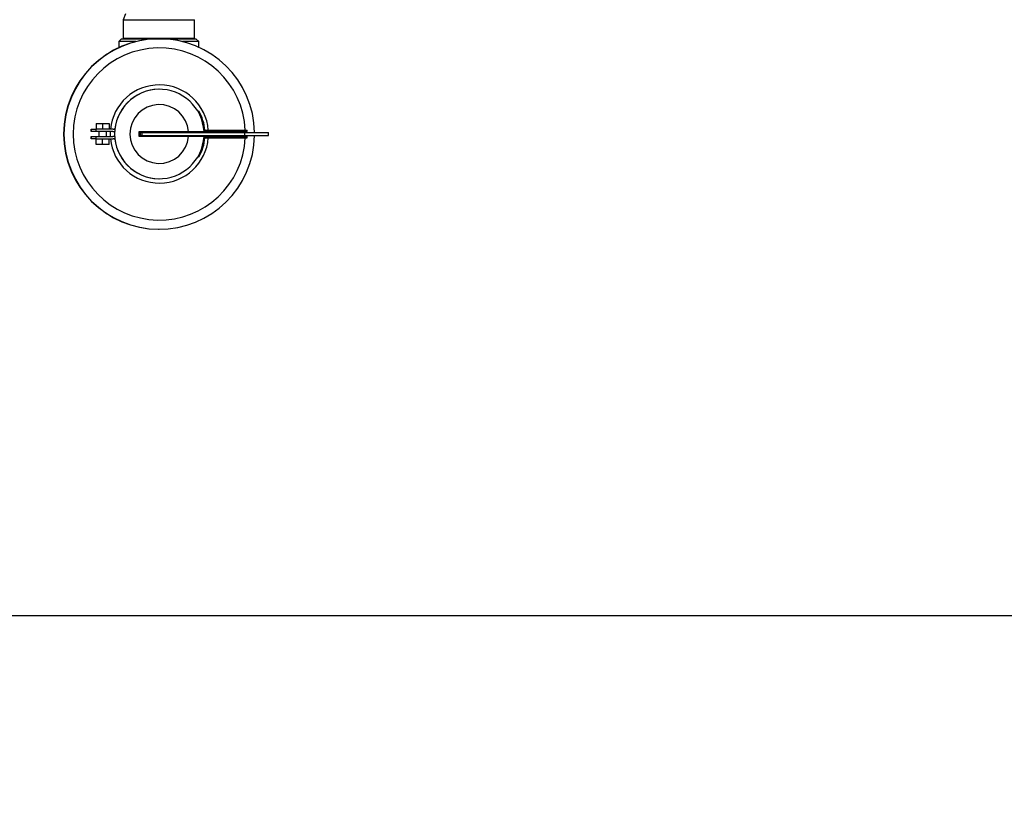
# Model space of a CAD drawing. Units: millimetres. Extents: x 0 to 289, y 0 to 202.
# Drawn here: x 68 to 110, y 0 to 33 of the extents above; entities that cross this region are included whole.
import ezdxf
from ezdxf import colors
from ezdxf.entities.mleader import LeaderData, LeaderLine
from ezdxf.math import Vec2, Vec3

# ---------------------------------------------------------------- set-up
doc = ezdxf.new("R2010")
doc.units = ezdxf.units.MM
doc.layers.add('__SVR3_OTSD_OTSD', color=7, linetype='Continuous')
doc.layers.add('Predeterminado', color=7, linetype='Continuous')

# ---------------------------------------------------------------- blocks, each defined once
blk = doc.blocks.new('SE2')
at = {"layer": '__SVR3_OTSD_OTSD', "color": 7, "linetype": 'Continuous'}
for p, q in [((72.652, 33.102), (72.552, 32.862)), ((72.552, 32.862), (75.552, 32.862)), ((72.552, 32.862), (72.552, 32.082)), ((75.552, 32.082), (75.552, 32.862)), ((72.492, 32.062), (72.372, 31.942)), ((73.089, 31.942), (72.372, 31.942)), ((72.372, 31.942), (72.372, 31.688)), ((72.492, 32.062), (75.612, 32.062)), ((72.552, 32.082), (75.552, 32.082)), ((72.552, 32.082), (72.572, 32.062)), ((74.075, 32.062), (74.061, 32.062)), ((75.732, 31.942), (75.047, 31.942)), ((75.532, 32.062), (75.552, 32.082)), ((75.732, 31.942), (75.612, 32.062)), ((75.732, 31.703), (75.732, 31.942)), ((74.077, 29.939), (74.077, 29.939)), ((75.74, 29.022), (75.703, 29.001)), ((75.739, 29.022), (75.703, 29.001)), ((75.74, 29.022), (75.739, 29.022)), ((71.217, 28.262), (71.217, 28.262)), ((71.217, 28.162), (71.217, 28.262)), ((71.217, 28.262), (71.417, 28.262)), ((71.217, 28.262), (71.217, 28.162)), ((71.217, 28.162), (71.217, 28.162)), ((71.417, 28.162), (71.217, 28.162)), ((71.417, 28.262), (71.417, 28.162)), ((72.14, 28.262), (71.417, 28.262)), ((72.12, 28.162), (71.417, 28.162)), ((71.42, 28.502), (71.42, 28.262)), ((71.42, 28.502), (71.42, 28.262)), ((71.42, 28.502), (71.697, 28.502)), ((71.42, 28.502), (71.42, 28.502)), ((71.537, 28.162), (71.537, 27.962)), ((71.697, 28.502), (71.697, 28.262)), ((71.697, 28.502), (71.974, 28.502)), ((71.857, 27.962), (71.857, 28.162)), ((71.974, 28.502), (71.974, 28.262)), ((73.237, 28.162), (75.307, 28.162)), ((73.237, 27.962), (73.237, 28.162)), ((73.277, 28.122), (73.277, 28.122)), ((73.277, 28.122), (73.277, 28.002)), ((73.277, 28.002), (73.277, 28.122)), ((73.277, 28.122), (73.337, 28.122)), ((73.337, 28.122), (77.655, 28.122)), ((73.337, 28.122), (73.337, 28.002)), ((75.307, 28.162), (75.308, 28.161)), ((76.038, 28.162), (75.952, 28.162)), ((75.99, 28.222), (76.038, 28.222)), ((76.038, 28.222), (76.038, 28.162)), ((76.038, 28.222), (77.051, 28.222)), ((77.051, 28.162), (76.038, 28.162)), ((77.051, 28.222), (77.051, 28.162)), ((77.051, 28.222), (77.76, 28.222)), ((77.76, 28.162), (77.051, 28.162)), ((77.655, 28.122), (77.655, 28.002)), ((77.655, 28.122), (78.661, 28.122)), ((77.76, 28.162), (77.76, 28.222)), ((78.661, 28.002), (78.661, 28.122)), ((71.217, 27.962), (71.217, 27.962)), ((71.217, 27.862), (71.217, 27.962)), ((71.217, 27.962), (71.417, 27.962)), ((71.217, 27.962), (71.217, 27.862)), ((71.217, 27.862), (71.217, 27.862)), ((71.417, 27.862), (71.217, 27.862)), ((71.417, 27.962), (72.12, 27.962)), ((71.417, 27.962), (71.417, 27.862)), ((71.417, 27.862), (72.14, 27.862)), ((71.42, 27.622), (71.42, 27.862)), ((71.42, 27.622), (71.42, 27.862)), ((71.697, 27.622), (71.697, 27.862)), ((71.974, 27.622), (71.974, 27.862)), ((75.307, 27.962), (73.237, 27.962)), ((73.277, 28.002), (73.277, 28.002)), ((73.337, 28.002), (73.277, 28.002)), ((73.337, 28.002), (77.655, 28.002)), ((75.308, 27.963), (75.307, 27.962)), ((75.952, 27.962), (76.038, 27.962)), ((75.99, 27.902), (76.038, 27.902)), ((76.038, 27.962), (76.038, 27.902)), ((76.038, 27.962), (77.051, 27.962)), ((76.038, 27.902), (77.051, 27.902)), ((77.051, 27.962), (77.051, 27.902)), ((77.051, 27.962), (77.76, 27.962)), ((77.051, 27.902), (77.76, 27.902)), ((77.655, 28.002), (78.661, 28.002)), ((77.76, 27.902), (77.76, 27.962)), ((71.697, 27.622), (71.42, 27.622)), ((71.42, 27.622), (71.42, 27.622)), ((71.974, 27.622), (71.697, 27.622)), ((75.703, 27.123), (75.739, 27.102)), ((75.703, 27.123), (75.74, 27.102)), ((75.74, 27.102), (75.739, 27.102)), ((74.077, 26.185), (74.077, 26.185)), ((74.061, 24.062), (74.075, 24.062))]:
    blk.add_line(p, q, dxfattribs=at)
for centre, radius, start, end in [((74.061, 28.062), 4, 90, 270), ((74.075, 28.062), 4, 0.8595, 359.1405), ((74.075, 28.062), 3.613, 2.5382, 357.4618), ((74.075, 28.062), 2.062, 4.45, 174.4344), ((74.077, 28.062), 1.877, 90, 270), ((74.077, 28.062), 1.877, 3.0315, 356.9685), ((74.077, 28.062), 1.234, 4.6471, 355.3529), ((74.077, 28.062), 1.92, 4.7802, 30), ((74.075, 28.062), 2.062, 177.2205, 182.7795), ((72.12, 28.362), 0.2, 270, 294.7818), ((72.14, 28.362), 0.1, 270, 318.4828), ((72.14, 28.362), 0.1, 270, 318.0704), ((74.075, 28.062), 2.062, 1.6673, 2.7795), ((74.075, 28.062), 3.613, 0.9516, 1.5861), ((74.075, 28.062), 2.062, 185.5656, 355.55), ((72.12, 27.762), 0.2, 65.2182, 90), ((72.14, 27.762), 0.1, 41.9296, 90), ((72.14, 27.762), 0.1, 41.5172, 90), ((74.077, 28.062), 1.92, 330, 355.2198), ((74.075, 28.062), 2.062, 357.2205, 358.3327), ((74.075, 28.062), 3.613, 358.4139, 359.0484)]:
    blk.add_arc(centre, radius, start, end, dxfattribs=at)
for centre, major_axis, start_param, end_param in [((73.237, 28.162), (0.04, -0.04), 4.712183, 6.282979), ((73.237, 27.962), (0.04, 0.04), 0.000206, 1.571002)]:
    blk.add_ellipse(centre, major_axis=major_axis, ratio=0.000206, start_param=start_param, end_param=end_param, dxfattribs=at)
for points, knots in [([(75.308, 28.161), (75.308, 28.161), (75.308, 28.161), (75.308, 28.161), (75.333, 28.161), (75.358, 28.161), (75.383, 28.161), (75.483, 28.161), (75.583, 28.161), (75.684, 28.161), (75.773, 28.161), (75.862, 28.161), (75.952, 28.161)], [0, 0, 0, 0, 0.000064, 0.000064, 0.000064, 0.116773, 0.116773, 0.116773, 0.583608, 0.583608, 0.583608, 1, 1, 1, 1]), ([(75.315, 28.122), (75.314, 28.122), (75.313, 28.123), (75.311, 28.127), (75.31, 28.13), (75.309, 28.137), (75.309, 28.141), (75.308, 28.151), (75.308, 28.156), (75.308, 28.161)], [0, 0, 0, 0, 0.25, 0.25, 0.5, 0.5, 0.75, 0.75, 1, 1, 1, 1]), ([(75.952, 28.161), (75.952, 28.156), (75.952, 28.151), (75.953, 28.141), (75.953, 28.137), (75.953, 28.13), (75.953, 28.127), (75.953, 28.123), (75.953, 28.122), (75.953, 28.122)], [0, 0, 0, 0, 0.25, 0.25, 0.5, 0.5, 0.75, 0.75, 1, 1, 1, 1]), ([(75.315, 28.002), (75.314, 28.002), (75.313, 28.001), (75.311, 27.997), (75.31, 27.995), (75.309, 27.987), (75.309, 27.983), (75.308, 27.974), (75.308, 27.969), (75.308, 27.963)], [0, 0, 0, 0, 0.25, 0.25, 0.5, 0.5, 0.75, 0.75, 1, 1, 1, 1]), ([(75.952, 27.963), (75.927, 27.963), (75.902, 27.963), (75.877, 27.963), (75.776, 27.963), (75.676, 27.963), (75.576, 27.963), (75.486, 27.963), (75.397, 27.963), (75.308, 27.963), (75.308, 27.963), (75.308, 27.963), (75.308, 27.963)], [0, 0, 0, 0, 0.116709, 0.116709, 0.116709, 0.583544, 0.583544, 0.583544, 0.999936, 0.999936, 0.999936, 1, 1, 1, 1]), ([(75.953, 28.002), (75.953, 28.002), (75.953, 28.001), (75.953, 27.997), (75.953, 27.995), (75.953, 27.988), (75.953, 27.983), (75.952, 27.974), (75.952, 27.968), (75.952, 27.963)], [0, 0, 0, 0, 0.25, 0.25, 0.5, 0.5, 0.75, 0.75, 1, 1, 1, 1])]:
    blk.add_open_spline(points, degree=3, knots=knots, dxfattribs=at)
blk = doc.blocks.new('_Dot')
at = {"color": 0, "linetype": 'ByBlock', "lineweight": -2}
blk.add_line((-0.5, 0), (-1, 0), dxfattribs=at)
at = {"color": 0, "linetype": 'ByBlock', "const_width": 0.5}
blk.add_lwpolyline([(-0.25, 0, 1), (0.25, 0, 1)], format="xyb", close=True, dxfattribs=at)
blk = doc.blocks.new('SE4')
at = {"layer": 'Predeterminado', "color": 7, "linetype": 'Continuous'}
blk.add_line((7.852, 7.841), (288.852, 7.841), dxfattribs=at)
blk = doc.blocks.new('SE3')
at = {"layer": 'Predeterminado'}
blk.add_blockref('SE4', (0, 0), dxfattribs=at)

msp = doc.modelspace()

# ---------------------------------------------------------------- block references
msp.add_blockref('SE3', (0, 0))
at = {"layer": 'Predeterminado'}
msp.add_blockref('SE2', (0, 0), dxfattribs=at)

# ---------------------------------------------------------------- leaders
at = {"layer": 'Predeterminado', "color": 7, "linetype": 'Continuous'}
ml = msp.add_multileader_mtext('Standard', dxfattribs=at)
ml.set_content('{\\pxsm0.9;\\fArial|b0||i0||c0|p34;\\W1.;KIT ESCAPE SECO Y SILENCIOSO\\P}', color=256)
ml.set_leader_properties()
ml.set_arrow_properties(name='DOT')
ml.build(insert=Vec2(0, 0))
ml.multileader.update_dxf_attribs({"leader_type": 0, "dogleg_length": 0, "arrow_head_size": 2.88})
ctx = ml.context
ctx.base_point, ctx.char_height, ctx.arrow_head_size, ctx.landing_gap_size = Vec3(170.60151, 42.09665), 3.6, 2.88, 1.26
notes = []
notes.append((ctx, [(0, (0, 0, 0), (0, 0), (1, 0), 1, [])]))
ctx.mtext.insert = Vec3(172.60151, 43.92725)
ml = msp.add_multileader_mtext('Standard', dxfattribs=at)
ml.set_content('{\\pxsm0.9;\\fArial|b0||i0||c0|p34;\\W1.;Suavizar aristas\\P}', color=256)
ml.set_leader_properties()
ml.set_arrow_properties(name='DOT')
ml.build(insert=Vec2(0, 0))
ml.multileader.update_dxf_attribs({"leader_type": 0, "dogleg_length": 0, "arrow_head_size": 1.6})
ctx = ml.context
ctx.base_point, ctx.char_height, ctx.arrow_head_size, ctx.landing_gap_size = Vec3(248.861, 27.49037), 2, 1.6, 0.7
notes.append((ctx, [(0, (0, 0, 0), (0, 0), (1, 0), 1, [])]))
ctx.mtext.insert = Vec3(250.861, 28.50737)
ml = msp.add_multileader_mtext('Standard', dxfattribs=at)
ml.set_content('{\\pxsm0.9;\\fArial|b0||i0||c0|p34;\\W1.;./.\\P}', color=256)
ml.set_leader_properties()
ml.set_arrow_properties(name='DOT')
ml.build(insert=Vec2(0, 0))
ml.multileader.update_dxf_attribs({"leader_type": 0, "dogleg_length": 0, "arrow_head_size": 1.6})
ctx = ml.context
ctx.base_point, ctx.char_height, ctx.arrow_head_size, ctx.landing_gap_size = Vec3(276.87604, 27.14712), 2, 1.6, 0.7
notes.append((ctx, [(0, (0, 0, 0), (0, 0), (1, 0), 1, [])]))
ctx.mtext.insert = Vec3(278.87604, 28.16412)
ml = msp.add_multileader_mtext('Standard', dxfattribs=at)
ml.set_content('{\\pxsm0.9;\\fArial|b0||i0||c0|p34;\\W1.;--\\P}', color=256)
ml.set_leader_properties()
ml.set_arrow_properties(name='DOT')
ml.build(insert=Vec2(0, 0))
ml.multileader.update_dxf_attribs({"leader_type": 0, "dogleg_length": 0, "arrow_head_size": 1.6})
ctx = ml.context
ctx.base_point, ctx.char_height, ctx.arrow_head_size, ctx.landing_gap_size = Vec3(270.42462, 20.13247), 2, 1.6, 0.7
notes.append((ctx, [(0, (0, 0, 0), (0, 0), (1, 0), 1, [])]))
ctx.mtext.insert = Vec3(272.42462, 21.13247)
ml = msp.add_multileader_mtext('Standard', dxfattribs=at)
ml.set_content('{\\pxsm0.9;\\fArial|b0||i0||c0|p34;\\W1.;04/02/2020\\P}', color=256)
ml.set_leader_properties()
ml.set_arrow_properties(name='DOT')
ml.build(insert=Vec2(0, 0))
ml.multileader.update_dxf_attribs({"leader_type": 0, "dogleg_length": 0, "arrow_head_size": 1.6})
ctx = ml.context
ctx.base_point, ctx.char_height, ctx.arrow_head_size, ctx.landing_gap_size = Vec3(232.36243, 19.68879), 2, 1.6, 0.7
notes.append((ctx, [(0, (0, 0, 0), (0, 0), (1, 0), 1, [])]))
ctx.mtext.insert = Vec3(234.36243, 20.70579)
ml = msp.add_multileader_mtext('Standard', dxfattribs=at)
ml.set_content('{\\pxsm0.9;\\fArial|b0||i0||c0|p34;\\W1.;17B13118GI\\P}', color=256)
ml.set_leader_properties()
ml.set_arrow_properties(name='DOT')
ml.build(insert=Vec2(0, 0))
ml.multileader.update_dxf_attribs({"leader_type": 0, "dogleg_length": 0, "arrow_head_size": 3.6})
ctx = ml.context
ctx.base_point, ctx.char_height, ctx.arrow_head_size, ctx.landing_gap_size = Vec3(227.70926, 12.96898), 4.5, 3.6, 1.575
notes.append((ctx, [(0, (0, 0, 0), (0, 0), (1, 0), 1, [])]))
ctx.mtext.insert = Vec3(229.70926, 15.25723)
for ctx, leaders in notes:
    for number, flags, end, landing, length, lines in leaders:
        leader = LeaderData()
        leader.index, (leader.has_last_leader_line, leader.has_dogleg_vector, leader.attachment_direction) = number, flags
        leader.last_leader_point, leader.dogleg_vector, leader.dogleg_length = Vec3(end), Vec3(landing), length
        for number, points, colour, breaks in lines:
            line = LeaderLine()
            line.index, line.vertices, line.color, line.breaks = number, Vec3.list(points), colors.encode_raw_color(colour), breaks
            leader.lines.append(line)
        ctx.leaders.append(leader)

doc.saveas('drawing.dxf')
